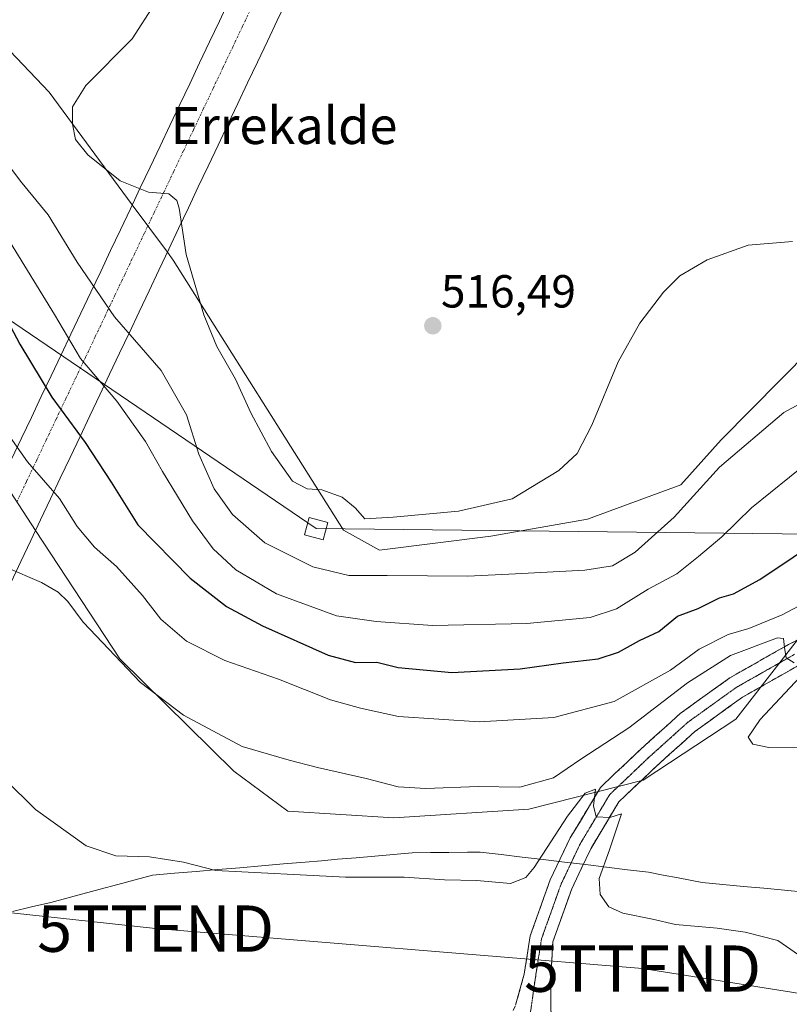
# Model space of a CAD drawing. Units: metres. Extents: x 627787 to 631239, y 4736556 to 4738933.
# Drawn here: x 627989 to 628156, y 4737021 to 4737233 of the extents above; entities that cross this region are included whole.
import ezdxf
from ezdxf.enums import TextEntityAlignment as Align

# ---------------------------------------------------------------- set-up
doc = ezdxf.new("R2010")
doc.units = ezdxf.units.M
doc.header["$MEASUREMENT"] = 0
for name, pattern in [('TRAZO_Y_PUNTO', [1, 0.5, -0.25, 0, -0.25]), ('TRAZOS2', [0.375, 0.25, -0.125]), ('TRAZOSX2', [1.5, 1, -0.5])]:
    doc.linetypes.add(name, pattern=pattern)
doc.layers.get('0').update_dxf_attribs({"lineweight": 5})
for name, color, linetype, lineweight in [('Camino', 19, 'TRAZOSX2', 0), ('Camino Cxs', 19, 'Continuous', 0), ('Camino eje', 19, 'TRAZO_Y_PUNTO', 0), ('Carátula', 7, 'Continuous', 5), ('Corriente artificial Cxs', 5, 'Continuous', 13), ('Corriente artificial eje', 142, 'TRAZO_Y_PUNTO', 0), ('Corriente artificial superficial', 5, 'Continuous', 13), ('Cultivos herbáceos CxS', 92, 'Continuous', 0), ('Curva de nivel maestra', 36, 'Continuous', 30), ('Curva de nivel normal', 36, 'Continuous', 0), ('Municipio', 9, 'Continuous', 13), ('Municipio CxS', 142, 'Continuous', 0), ('Pastizal CxS', 92, 'Continuous', 0), ('Punto de cota en terreno', 7, 'Continuous', 0), ('Rótulo de punto de cota en terreno', 19, 'Continuous', 0), ('Tendido', 6, 'Continuous', 0), ('Texto cartográfico', 19, 'Continuous', 0), ('Torre de tendido Cxs', 19, 'Continuous', 0), ('Torre de tendido puntual', 7, 'Continuous', 0), ('Vía pecuaria eje', 92, 'TRAZOS2', 0)]:
    doc.layers.add(name, color=color, linetype=linetype, lineweight=lineweight)
doc.styles.add('Arial', font='txt', dxfattribs={"height": 0.2})

# ---------------------------------------------------------------- blocks, each defined once
blk = doc.blocks.new('*U150')
at = {"layer": 'Cultivos herbáceos CxS', "color": 92, "linetype": 'Continuous', "lineweight": 0}
for points in [[(628247.3183, 4737274.7475, 512.061), (628245.1333, 4737227.6749, 505.8808), (628248.5033, 4737188.3469, 501.1172), (628212.3173, 4737186.9373, 513.36), (628184.6419, 4737173.6341, 513.6971), (628160.1005, 4737162.3069, 510.8908), (628140.8151, 4737142.8293, 509.401), (628132.1249, 4737133.1113, 509.6963), (628111.9499, 4737125.6889, 512.3689), (628091.0585, 4737122.0641, 511.8345), (628066.9795, 4737119.0075, 510.9244), (628059.2647, 4737123.2901, 513.0652), (628022.4559, 4737181.6029, 514.7796), (628021.194, 4737183.3105, 514.7342), (628013.6182, 4737193.5619, 514.6502), (627995.6421, 4737217.8869, 514.7712), (627947.5607, 4737268.3313, 506.8788)], [(627985.4883, 4737134.3051, 492.9731), (627992.7269, 4737123.2811, 491.976), (628010.9261, 4737095.5643, 490.0185), (628035.5805, 4737071.3087, 487.7055), (628047.2009, 4737062.6607, 487.1528), (628070.1027, 4737061.2445, 487.806), (628099.2893, 4737063.1399, 487.3202), (628123.9375, 4737069.3877, 486.9819), (628143.9917, 4737082.5259, 489.989), (628162.5495, 4737106.4361, 491.0966)]]:
    blk.add_polyline3d(points, dxfattribs=at)
blk = doc.blocks.new('*U184')
at = {"layer": 'Curva de nivel normal', "color": 36, "linetype": 'Continuous', "lineweight": 0}
blk.add_polyline3d([(628159.69, 4737138.05, 505), (628147.33, 4737128.18, 505), (628140.96, 4737121.88, 505), (628135.89, 4737117.66, 505), (628131.22, 4737113.89, 505), (628125.06, 4737110.58, 505), (628118.18, 4737106.31, 505), (628112.52, 4737104.47, 505), (628098.87, 4737103.17, 505), (628078.43, 4737102.73, 505), (628066.3, 4737103.63, 505), (628057.76, 4737104.8, 505), (628044.8, 4737109.56, 505), (628035.99, 4737114.77, 505), (628031.12, 4737119.3, 505), (628026.65, 4737125.34, 505), (628020.11, 4737135.99, 505), (628016.45, 4737142.48, 505), (628010.31, 4737151.14, 505), (628002.43, 4737160.34, 505), (627996.82, 4737169.85, 505), (627984.53, 4737189.83, 505)], dxfattribs=at)
blk = doc.blocks.new('*U185')
at = {"layer": 'Curva de nivel normal', "color": 36, "linetype": 'Continuous', "lineweight": 0}
blk.add_polyline3d([(628165.51, 4737154.73, 510), (628154.38, 4737148.74, 510), (628140.45, 4737136.93, 510), (628130.69, 4737126.13, 510), (628122.23, 4737118.56, 510), (628117.35, 4737115.64, 510), (628111.36, 4737114.66, 510), (628096.38, 4737113.93, 510), (628086.08, 4737113.36, 510), (628068.66, 4737113.54, 510), (628060.42, 4737113.55, 510), (628052.62, 4737115.4, 510), (628042.25, 4737120.56, 510), (628035.25, 4737126.68, 510), (628031.32, 4737132.22, 510), (628027.97, 4737139.73, 510), (628025.3, 4737148.22, 510), (628019.84, 4737157.81, 510), (628009.78, 4737169.37, 510), (628001.7, 4737181.16, 510), (627995.47, 4737191.4, 510), (627989.46, 4737198.67, 510), (627984.11, 4737205.7, 510)], dxfattribs=at)
blk = doc.blocks.new('*U189')
at = {"layer": 'Curva de nivel normal', "color": 36, "linetype": 'Continuous', "lineweight": 0}
blk.add_polyline3d([(628018.38, 4737236.83, 515), (628013.62, 4737229.36, 515), (628003.57, 4737219.31, 515), (628000.72, 4737214.69, 515), (628000.67, 4737210.97, 515), (628001.37, 4737207.67, 515), (628004.02, 4737204.32, 515), (628011.02, 4737198.7, 515), (628017.15, 4737196.28, 515), (628021.54, 4737195.88, 515), (628023.22, 4737194.5, 515), (628023.74, 4737192.84, 515), (628025.28, 4737182.8, 515), (628029.04, 4737169.81, 515), (628031.87, 4737163, 515), (628035.92, 4737155.89, 515), (628039.2, 4737148.67, 515), (628043.69, 4737140.32, 515), (628048.24, 4737133.93, 515), (628051.36, 4737132.24, 515), (628054.55, 4737132.05, 515), (628058.92, 4737130.45, 515), (628061.76, 4737128.11, 515), (628063.86, 4737125.8, 515), (628069.94, 4737126.11, 515), (628084.09, 4737127.45, 515), (628095.69, 4737130.12, 515), (628105.76, 4737136.19, 515), (628109.74, 4737139.9, 515), (628112.86, 4737145.99, 515), (628118.59, 4737159.66, 515), (628123.26, 4737167.99, 515), (628128.36, 4737174.71, 515), (628131.9, 4737178.2, 515), (628137.76, 4737181.65, 515), (628146.67, 4737184.8, 515), (628156.21, 4737185.63, 515)], dxfattribs=at)
blk = doc.blocks.new('*U198')
at = {"layer": 'Curva de nivel normal', "color": 36, "linetype": 'Continuous', "lineweight": 0}
blk.add_polyline3d([(627986.08, 4737069.56, 485), (627992.71, 4737063.01, 485), (628003.69, 4737055.2, 485), (628010.03, 4737053.03, 485), (628017.36, 4737052.82, 485), (628024.68, 4737051.68, 485), (628031.63, 4737049.9, 485), (628059.69, 4737048.43, 485), (628072.35, 4737048.44, 485), (628081.06, 4737047.87, 485), (628088.07, 4737047.7, 485), (628095.34, 4737047.07, 485), (628098.6, 4737048.36, 485), (628100.4, 4737050.52, 485), (628107.62, 4737061.6, 485), (628111.43, 4737066.56, 485), (628113.64, 4737067.45, 485), (628113.27, 4737063.82, 485), (628113.8, 4737061.46, 485), (628116.73, 4737061.28, 485), (628119.28, 4737062.12, 485), (628116.67, 4737054.35, 485), (628114.46, 4737048.16, 485), (628114.7, 4737044.67, 485), (628116.57, 4737042, 485), (628119.55, 4737040.64, 485), (628125.99, 4737039.36, 485), (628130.95, 4737038.18, 485), (628139.93, 4737037.44, 485), (628146, 4737036.56, 485), (628153.03, 4737034.76, 485), (628159.36, 4737030.37, 485)], dxfattribs=at)
blk = doc.blocks.new('*U199')
at = {"layer": 'Curva de nivel normal', "color": 36, "linetype": 'Continuous', "lineweight": 0}
blk.add_polyline3d([(627986.37, 4737144.63, 495), (627991, 4737138.05, 495), (627997.88, 4737130.17, 495), (628001.73, 4737124.08, 495), (628005.48, 4737119.67, 495), (628010.24, 4737115.51, 495), (628015.82, 4737109.21, 495), (628019.8, 4737104.13, 495), (628025.34, 4737099.4, 495), (628033.59, 4737095.22, 495), (628045.19, 4737091.16, 495), (628056.42, 4737086.72, 495), (628062.94, 4737084.91, 495), (628071.12, 4737083.09, 495), (628088.52, 4737081.98, 495), (628104.68, 4737082.91, 495), (628117.73, 4737086.32, 495), (628129.85, 4737093.1, 495), (628136.04, 4737097.65, 495), (628142.31, 4737100.81, 495), (628146.82, 4737102.1, 495), (628153.98, 4737105.08, 495), (628163.65, 4737110.13, 495)], dxfattribs=at)
blk = doc.blocks.new('*U205')
at = {"layer": 'Curva de nivel normal', "color": 36, "linetype": 'Continuous', "lineweight": 0}
for points in [[(627986.31, 4737115.37, 490), (627994.04, 4737112.01, 490), (627997.63, 4737109.93, 490), (627999.66, 4737107.96, 490), (628003.01, 4737103.47, 490), (628015.36, 4737090.48, 490), (628024.69, 4737083.38, 490), (628037.33, 4737076.62, 490), (628047.49, 4737073.71, 490), (628053.63, 4737072.07, 490), (628064.1, 4737069.74, 490), (628071.02, 4737067.94, 490), (628077.03, 4737067.58, 490), (628088.36, 4737068.01, 490), (628097.33, 4737067.84, 490), (628104.59, 4737069.9, 490), (628110.48, 4737073.91, 490), (628120.84, 4737080.64, 490), (628133.55, 4737090.39, 490), (628142.86, 4737096.25, 490), (628152.95, 4737100.11, 490), (628154.3, 4737099.91, 490), (628154.49, 4737098.01, 490), (628154.86, 4737095.8, 490), (628156.58, 4737094.66, 490)], [(628157.8, 4737091.57, 490), (628149.26, 4737082.46, 490), (628146.63, 4737078.65, 490), (628147.62, 4737077.16, 490), (628151.13, 4737076.41, 490), (628159.47, 4737076.47, 490)]]:
    blk.add_polyline3d(points, dxfattribs=at)
blk = doc.blocks.new('*U217')
at = {"layer": 'Curva de nivel maestra', "color": 36, "linetype": 'Continuous', "lineweight": 30}
blk.add_polyline3d([(627983.01, 4737175.31, 500), (627989.32, 4737163.48, 500), (627996.27, 4737152.02, 500), (628003.44, 4737142.27, 500), (628009.05, 4737133.68, 500), (628014.85, 4737124.44, 500), (628026.13, 4737112.93, 500), (628033.97, 4737106.88, 500), (628041.74, 4737102.65, 500), (628055.95, 4737096.38, 500), (628061.85, 4737094.74, 500), (628066.41, 4737094.86, 500), (628071.05, 4737093.66, 500), (628082.67, 4737092.63, 500), (628097.41, 4737093.38, 500), (628106.71, 4737094.68, 500), (628114.26, 4737095.56, 500), (628118.62, 4737096.97, 500), (628123.18, 4737099.53, 500), (628127.36, 4737101.45, 500), (628131.41, 4737104.77, 500), (628135.82, 4737106.42, 500), (628140.48, 4737108.74, 500), (628143.49, 4737109.61, 500), (628149.14, 4737112.67, 500), (628163.6, 4737122.29, 500)], dxfattribs=at)
blk = doc.blocks.new('5PATER')
at = {"layer": 'Carátula', "linetype": 'Continuous', "lineweight": 5}
h = blk.add_hatch(color=250, dxfattribs=at)
edge = h.paths.add_edge_path()
edge.add_ellipse((0, 0.01), major_axis=(-1.33, -1.34), ratio=0.999422, start_angle=0, end_angle=360)
blk = doc.blocks.new('5TTEND')
blk.add_text('5TTEND', height=10).set_placement((0, 0), align=Align.MIDDLE_CENTER)

msp = doc.modelspace()

# ---------------------------------------------------------------- linework, layer by layer
at = {"layer": 'Camino', "color": 19, "linetype": 'TRAZOSX2', "lineweight": 0}
for points in [[(628249.61, 4737134.82), (628235.46, 4737128.71), (628206.86, 4737116.93), (628179.61, 4737105.19), (628157.86, 4737094.32), (628145.42, 4737087.27), (628135.13, 4737079.86), (628126.84, 4737072.4), (628118.7, 4737064.67), (628112.63, 4737054.55), (628108.53, 4737045.94), (628104.45, 4737034.51), (628103.99, 4737026.49), (628104.06, 4737017.27), (628104.95, 4737011.81), (628106.32, 4737008.84)], [(628090.95, 4737010.79), (628093.28, 4737014.27), (628096.42, 4737020.82), (628098.28, 4737027.51), (628099.58, 4737035.75), (628103.91, 4737047.86), (628108.22, 4737056.92), (628114.76, 4737067.82), (628123.45, 4737076.07), (628131.98, 4737083.76), (628142.72, 4737091.48), (628155.51, 4737098.73), (628177.5, 4737109.73), (628204.92, 4737121.54), (628218.74, 4737127.23)]]:
    msp.add_lwpolyline(points, dxfattribs=at)
at = {"layer": 'Camino Cxs', "color": 19, "linetype": 'Continuous', "lineweight": 0}
for points in [[(628096.42, 4737020.82, 483.27), (628097.35, 4737024.17, 483.28), (628098.28, 4737027.51, 483.34), (628098.93, 4737031.63, 483.58), (628099.58, 4737035.75, 483.84), (628101.02, 4737039.79, 483.97), (628102.46, 4737043.82, 484.11), (628103.91, 4737047.86, 484.1), (628105.34, 4737050.88, 484.38), (628106.78, 4737053.9, 484.21), (628108.22, 4737056.92, 484.42), (628110.4, 4737060.55, 484.8), (628112.58, 4737064.19, 484.83), (628114.76, 4737067.82, 485.2), (628117.66, 4737070.57, 485.5), (628120.55, 4737073.32, 485.77), (628123.45, 4737076.07, 486.29), (628126.29, 4737078.63, 486.47), (628129.14, 4737081.19, 487.09), (628131.98, 4737083.76, 487.16), (628135.56, 4737086.33, 487.64), (628139.14, 4737088.91, 487.99), (628142.72, 4737091.48, 488.35), (628146.98, 4737093.9, 489.11), (628151.24, 4737096.32, 489.32), (628155.51, 4737098.73, 489.98), (628159.91, 4737100.93, 490.5)], [(628157.86, 4737094.32, 489.87), (628153.71, 4737091.97, 489.56), (628149.57, 4737089.62, 488.77), (628145.42, 4737087.27, 488.4), (628141.99, 4737084.8, 487.87), (628138.56, 4737082.33, 487.59), (628135.13, 4737079.86, 486.93), (628132.36, 4737077.37, 486.67), (628129.6, 4737074.89, 486.17), (628126.84, 4737072.4, 486.01), (628124.13, 4737069.82, 485.69), (628121.41, 4737067.25, 485.42), (628118.7, 4737064.67, 485.14), (628116.68, 4737061.3, 484.91), (628114.65, 4737057.92, 484.63), (628112.63, 4737054.55, 484.68), (628110.58, 4737050.25, 484.22), (628108.53, 4737045.94, 484.18), (628107.17, 4737042.13, 484.17), (628105.81, 4737038.32, 484.03), (628104.45, 4737034.51, 483.72), (628104.22, 4737030.5, 483.59), (628103.99, 4737026.49, 483.49), (628104.03, 4737021.88, 483.28), (628104.06, 4737017.27, 483.07)]]:
    msp.add_polyline3d(points, dxfattribs=at)
at = {"layer": 'Camino eje', "color": 19, "linetype": 'TRAZO_Y_PUNTO', "lineweight": 0}
msp.add_lwpolyline([(628156.68, 4737096.53), (628152.48, 4737094.14), (628148.27, 4737091.76), (628144.07, 4737089.38), (628140.56, 4737086.85), (628137.06, 4737084.33), (628133.55, 4737081.81), (628130.75, 4737079.28), (628127.95, 4737076.76), (628125.14, 4737074.24), (628122.34, 4737071.57), (628119.54, 4737068.91), (628116.73, 4737066.25), (628114.63, 4737062.74), (628112.53, 4737059.24), (628110.42, 4737055.73), (628108.32, 4737051.32), (628106.22, 4737046.9), (628104.82, 4737042.98), (628103.42, 4737039.05), (628102.01, 4737035.13), (628101.38, 4737031.13), (628100.75, 4737027.14), (628100.12, 4737022.72), (628099.49, 4737018.3)], dxfattribs=at)
at = {"layer": 'Corriente artificial Cxs', "color": 5, "linetype": 'Continuous', "lineweight": 13}
for points in [[(628047.05, 4737237.83, 515.23), (628044.92, 4737233.34, 515.12), (628042.79, 4737228.85, 515.08), (628040.66, 4737224.36, 515.04), (628038.53, 4737219.87, 515.01), (628036.4, 4737215.38, 514.98), (628034.27, 4737210.89, 514.98), (628032.14, 4737206.4, 515), (628030.01, 4737201.91, 515.05), (628027.88, 4737197.41, 515.08), (628025.75, 4737192.92, 515.03), (628023.62, 4737188.43, 514.96), (628021.49, 4737183.94, 514.7), (628019.37, 4737179.45, 514), (628017.24, 4737174.96, 512.94), (628015.11, 4737170.47, 511.55), (628012.98, 4737165.98, 509.88), (628010.85, 4737161.49, 507.88), (628008.72, 4737157, 505.85), (628006.59, 4737152.51, 503.76), (628004.46, 4737148.02, 501.71), (628002.33, 4737143.53, 499.61), (628000.2, 4737139.04, 497.61), (627998.07, 4737134.55, 495.9), (627995.94, 4737130.06, 494.14), (627993.81, 4737125.57, 492.72), (627991.68, 4737121.08, 491.37), (627989.55, 4737116.59, 490.37), (627987.43, 4737112.1, 489.41)], [(627987.55, 4737138.65, 493.96), (627989.69, 4737143.15, 495.57), (627991.83, 4737147.65, 497.21), (627993.96, 4737152.16, 499), (627996.1, 4737156.66, 500.85), (627998.24, 4737161.16, 503.07), (628000.37, 4737165.66, 505.25), (628002.51, 4737170.16, 507.34), (628004.65, 4737174.67, 509.36), (628006.79, 4737179.17, 511.12), (628008.92, 4737183.67, 512.52), (628011.06, 4737188.17, 513.96), (628013.2, 4737192.68, 514.62), (628015.33, 4737197.18, 514.98), (628017.47, 4737201.68, 515.17), (628019.61, 4737206.18, 515.23), (628021.75, 4737210.68, 515.22), (628023.88, 4737215.19, 515.18), (628026.02, 4737219.69, 515.16), (628028.16, 4737224.19, 515.15), (628030.3, 4737228.69, 515.13), (628032.43, 4737233.19, 515.07), (628034.57, 4737237.7, 515.06)]]:
    msp.add_polyline3d(points, dxfattribs=at)
at = {"layer": 'Corriente artificial eje', "color": 142, "linetype": 'TRAZO_Y_PUNTO', "lineweight": 0}
msp.add_polyline3d([(627988.67, 4737129.38, 492.71), (627990.79, 4737133.85, 493.93), (627992.91, 4737138.31, 495.36), (627995.03, 4737142.78, 496.95), (627997.15, 4737147.24, 498.94), (627999.27, 4737151.71, 501.03), (628001.39, 4737156.17, 503.25), (628003.51, 4737160.63, 505.28), (628005.63, 4737165.1, 507.43), (628007.75, 4737169.56, 509.34), (628009.87, 4737174.03, 510.96), (628011.99, 4737178.49, 512.59), (628014.11, 4737182.96, 513.61), (628016.23, 4737187.42, 514.4), (628018.35, 4737191.89, 514.78), (628020.47, 4737196.35, 514.99), (628022.6, 4737200.82, 515.08), (628024.72, 4737205.28, 515.08), (628026.84, 4737209.75, 515.05), (628028.96, 4737214.21, 515.05), (628031.08, 4737218.68, 514.99), (628033.2, 4737223.14, 515.04), (628035.32, 4737227.61, 515.08), (628037.44, 4737232.07, 515.09), (628039.56, 4737236.53, 515.1)], dxfattribs=at)
at = {"layer": 'Corriente artificial superficial', "color": 5, "linetype": 'Continuous', "lineweight": 13}
for points in [[(628047.05, 4737237.83, 515.23), (628044.92, 4737233.34, 515.12), (628042.79, 4737228.85, 515.08), (628040.66, 4737224.36, 515.04), (628038.53, 4737219.87, 515.01), (628036.4, 4737215.38, 514.98), (628034.27, 4737210.89, 514.98), (628032.14, 4737206.4, 515), (628030.01, 4737201.91, 515.05), (628027.88, 4737197.41, 515.08), (628025.75, 4737192.92, 515.03), (628023.62, 4737188.43, 514.96), (628021.49, 4737183.94, 514.7), (628019.37, 4737179.45, 514), (628017.24, 4737174.96, 512.94), (628015.11, 4737170.47, 511.55), (628012.98, 4737165.98, 509.88), (628010.85, 4737161.49, 507.88), (628008.72, 4737157, 505.85), (628006.59, 4737152.51, 503.76), (628004.46, 4737148.02, 501.71), (628002.33, 4737143.53, 499.61), (628000.2, 4737139.04, 497.61), (627998.07, 4737134.55, 495.9), (627995.94, 4737130.06, 494.14), (627993.81, 4737125.57, 492.72), (627991.68, 4737121.08, 491.37), (627989.55, 4737116.59, 490.37), (627987.43, 4737112.1, 489.41)], [(627987.55, 4737138.65, 493.96), (627989.69, 4737143.15, 495.57), (627991.83, 4737147.65, 497.21), (627993.96, 4737152.16, 499), (627996.1, 4737156.66, 500.85), (627998.24, 4737161.16, 503.07), (628000.37, 4737165.66, 505.25), (628002.51, 4737170.16, 507.34), (628004.65, 4737174.67, 509.36), (628006.79, 4737179.17, 511.12), (628008.92, 4737183.67, 512.52), (628011.06, 4737188.17, 513.96), (628013.2, 4737192.68, 514.62), (628015.33, 4737197.18, 514.98), (628017.47, 4737201.68, 515.17), (628019.61, 4737206.18, 515.23), (628021.75, 4737210.68, 515.22), (628023.88, 4737215.19, 515.18), (628026.02, 4737219.69, 515.16), (628028.16, 4737224.19, 515.15), (628030.3, 4737228.69, 515.13), (628032.43, 4737233.19, 515.07), (628034.57, 4737237.7, 515.06)]]:
    msp.add_polyline3d(points, dxfattribs=at)
at = {"layer": 'Cultivos herbáceos CxS', "color": 92, "linetype": 'Continuous', "lineweight": 0}
for points in [[(628249.5, 4737290.04, 517.96), (628247.32, 4737274.75, 512.06), (628245.13, 4737227.67, 505.88), (628248.5, 4737188.35, 501.12), (628212.32, 4737186.94, 513.36), (628184.64, 4737173.63, 513.7), (628160.1, 4737162.31, 510.89), (628140.82, 4737142.83, 509.4), (628132.12, 4737133.11, 509.7), (628111.95, 4737125.69, 512.37), (628091.06, 4737122.06, 511.83), (628066.98, 4737119.01, 510.92), (628059.26, 4737123.29, 513.07), (628022.46, 4737181.6, 514.78), (628021.19, 4737183.31, 514.73), (628013.62, 4737193.56, 514.65), (627995.64, 4737217.89, 514.77), (627947.56, 4737268.33, 506.88)], [(627985.49, 4737134.31, 492.97), (627992.73, 4737123.28, 491.98), (628010.93, 4737095.56, 490.02), (628035.58, 4737071.31, 487.71), (628047.2, 4737062.66, 487.15), (628070.1, 4737061.24, 487.81), (628099.29, 4737063.14, 487.32), (628123.94, 4737069.39, 486.98), (628143.99, 4737082.53, 489.99), (628162.55, 4737106.44, 491.1)]]:
    msp.add_polyline3d(points, dxfattribs=at)
at = {"layer": 'Municipio', "color": 9, "linetype": 'Continuous', "lineweight": 13}
msp.add_polyline3d([(628158.91, 4737045.21, 487.08), (628154.48, 4737045.62, 487.83), (628150.04, 4737046.04, 487.86), (628145.61, 4737046.45, 487.52), (628141.17, 4737046.87, 487.15), (628136.74, 4737047.28, 486.94), (628134.12, 4737047.78, 487), (628131.49, 4737048.28, 487.08), (628128.3, 4737048.89, 486.93), (628125.11, 4737049.5, 486.8), (628120.57, 4737050.04, 486.46), (628116.03, 4737050.59, 485.53), (628111.49, 4737051.13, 484.29), (628106.95, 4737051.68, 484.26), (628102.4, 4737052.22, 485.01), (628097.86, 4737052.76, 486.53), (628093.32, 4737053.31, 487.14), (628088.78, 4737053.85, 487.21), (628086, 4737053.82, 487.18), (628082.01, 4737053.78, 487.19), (628078.03, 4737053.74, 487.13), (628074.04, 4737053.7, 487.07), (628070.01, 4737053.35, 486.88), (628065.99, 4737052.99, 486.59), (628061.96, 4737052.64, 486.33), (628057.94, 4737052.29, 486.14), (628054.46, 4737051.98, 485.93), (628050.97, 4737051.68, 485.69), (628046.26, 4737051.28, 485.4), (628041.55, 4737050.88, 485.11), (628036.84, 4737050.48, 484.96), (628032.13, 4737050.08, 484.74), (628027.42, 4737049.68, 484.68), (628022.71, 4737049.28, 484.66), (628018, 4737048.88, 484.53), (628014.24, 4737047.87, 484.35), (628010.47, 4737046.85, 484.28), (628006.71, 4737045.84, 484.22), (628002.95, 4737044.82, 484.12), (627999.5, 4737043.89, 483.93), (627996.05, 4737042.96, 483.69), (627991.88, 4737042, 483.62), (627987.72, 4737041.04, 483.45)], dxfattribs=at)
msp.add_polyline3d([(628158.91, 4737045.21, 487.08), (628154.48, 4737045.62, 487.83), (628150.04, 4737046.04, 487.86), (628145.61, 4737046.45, 487.52), (628141.17, 4737046.87, 487.15), (628136.74, 4737047.28, 486.94), (628134.12, 4737047.78, 487), (628131.49, 4737048.28, 487.08), (628128.3, 4737048.89, 486.93), (628125.11, 4737049.5, 486.8), (628120.57, 4737050.04, 486.46), (628116.03, 4737050.59, 485.53), (628111.49, 4737051.13, 484.29), (628106.95, 4737051.68, 484.26), (628102.4, 4737052.22, 485.01), (628097.86, 4737052.76, 486.53), (628093.32, 4737053.31, 487.14), (628088.78, 4737053.85, 487.21), (628086, 4737053.82, 487.18), (628082.01, 4737053.78, 487.19), (628078.03, 4737053.74, 487.13), (628074.04, 4737053.7, 487.07), (628070.01, 4737053.35, 486.88), (628065.99, 4737052.99, 486.59), (628061.96, 4737052.64, 486.33), (628057.94, 4737052.29, 486.14), (628054.46, 4737051.98, 485.93), (628050.97, 4737051.68, 485.69), (628046.26, 4737051.28, 485.4), (628041.55, 4737050.88, 485.11), (628036.84, 4737050.48, 484.96), (628032.13, 4737050.08, 484.74), (628027.42, 4737049.68, 484.68), (628022.71, 4737049.28, 484.66), (628018, 4737048.88, 484.53), (628014.24, 4737047.87, 484.35), (628010.47, 4737046.85, 484.28), (628006.71, 4737045.84, 484.22), (628002.95, 4737044.82, 484.12), (627999.5, 4737043.89, 483.93), (627996.05, 4737042.96, 483.69), (627991.88, 4737042, 483.62), (627987.72, 4737041.04, 483.45)], dxfattribs=at)
at = {"layer": 'Municipio CxS', "color": 142, "linetype": 'Continuous', "lineweight": 0}
for points in [[(627987.72, 4737041.04, 483.45), (627991.88, 4737042, 483.62), (627996.05, 4737042.96, 483.69), (627999.5, 4737043.89, 483.93), (628002.95, 4737044.82, 484.12), (628006.71, 4737045.84, 484.22), (628010.47, 4737046.85, 484.28), (628014.24, 4737047.87, 484.35), (628018, 4737048.88, 484.53), (628022.71, 4737049.28, 484.66), (628027.42, 4737049.68, 484.68), (628032.13, 4737050.08, 484.74), (628036.84, 4737050.48, 484.96), (628041.55, 4737050.88, 485.11), (628046.26, 4737051.28, 485.4), (628050.97, 4737051.68, 485.69), (628054.46, 4737051.98, 485.93), (628057.94, 4737052.29, 486.14), (628061.96, 4737052.64, 486.33), (628065.99, 4737052.99, 486.59), (628070.01, 4737053.35, 486.88), (628074.04, 4737053.7, 487.07), (628078.03, 4737053.74, 487.13), (628082.01, 4737053.78, 487.19), (628086, 4737053.82, 487.18), (628088.78, 4737053.85, 487.21), (628093.32, 4737053.31, 487.14), (628097.86, 4737052.76, 486.53), (628102.4, 4737052.22, 485.01), (628106.95, 4737051.68, 484.26), (628111.49, 4737051.13, 484.29), (628116.03, 4737050.59, 485.53), (628120.57, 4737050.04, 486.46), (628125.11, 4737049.5, 486.8), (628128.3, 4737048.89, 486.93), (628131.49, 4737048.28, 487.08), (628134.12, 4737047.78, 487), (628136.74, 4737047.28, 486.94), (628141.17, 4737046.87, 487.15), (628145.61, 4737046.45, 487.52), (628150.04, 4737046.04, 487.86), (628154.48, 4737045.62, 487.83), (628158.91, 4737045.21, 487.08)], [(628158.91, 4737045.21, 487.08), (628154.48, 4737045.62, 487.83), (628150.04, 4737046.04, 487.86), (628145.61, 4737046.45, 487.52), (628141.17, 4737046.87, 487.15), (628136.74, 4737047.28, 486.94), (628134.12, 4737047.78, 487), (628131.49, 4737048.28, 487.08), (628128.3, 4737048.89, 486.93), (628125.11, 4737049.5, 486.8), (628120.57, 4737050.04, 486.46), (628116.03, 4737050.59, 485.53), (628111.49, 4737051.13, 484.29), (628106.95, 4737051.68, 484.26), (628102.4, 4737052.22, 485.01), (628097.86, 4737052.76, 486.53), (628093.32, 4737053.31, 487.14), (628088.78, 4737053.85, 487.21), (628086, 4737053.82, 487.18), (628082.01, 4737053.78, 487.19), (628078.03, 4737053.74, 487.13), (628074.04, 4737053.7, 487.07), (628070.01, 4737053.35, 486.88), (628065.99, 4737052.99, 486.59), (628061.96, 4737052.64, 486.33), (628057.94, 4737052.29, 486.14), (628054.46, 4737051.98, 485.93), (628050.97, 4737051.68, 485.69), (628046.26, 4737051.28, 485.4), (628041.55, 4737050.88, 485.11), (628036.84, 4737050.48, 484.96), (628032.13, 4737050.08, 484.74), (628027.42, 4737049.68, 484.68), (628022.71, 4737049.28, 484.66), (628018, 4737048.88, 484.53), (628014.24, 4737047.87, 484.35), (628010.47, 4737046.85, 484.28), (628006.71, 4737045.84, 484.22), (628002.95, 4737044.82, 484.12), (627999.5, 4737043.89, 483.93), (627996.05, 4737042.96, 483.69), (627991.88, 4737042, 483.62), (627987.72, 4737041.04, 483.45)]]:
    msp.add_polyline3d(points, dxfattribs=at)
at = {"layer": 'Pastizal CxS', "color": 92, "linetype": 'Continuous', "lineweight": 0}
for points in [[(628249.5, 4737290.04, 517.96), (628247.32, 4737274.75, 512.06), (628245.13, 4737227.67, 505.88), (628248.5, 4737188.35, 501.12), (628212.32, 4737186.94, 513.36), (628184.64, 4737173.63, 513.7), (628160.1, 4737162.31, 510.89), (628140.82, 4737142.83, 509.4), (628132.12, 4737133.11, 509.7), (628111.95, 4737125.69, 512.37), (628091.06, 4737122.06, 511.83), (628066.98, 4737119.01, 510.92), (628059.26, 4737123.29, 513.07), (628022.46, 4737181.6, 514.78), (628021.19, 4737183.31, 514.73), (628013.62, 4737193.56, 514.65), (627995.64, 4737217.89, 514.77), (627947.56, 4737268.33, 506.88)], [(627947.56, 4737268.33, 506.88), (627995.64, 4737217.89, 514.77), (628013.62, 4737193.56, 514.65), (628021.19, 4737183.31, 514.73), (628022.46, 4737181.6, 514.78), (628059.26, 4737123.29, 513.07), (628066.98, 4737119.01, 510.92), (628091.06, 4737122.06, 511.83), (628111.95, 4737125.69, 512.37), (628132.12, 4737133.11, 509.7), (628140.82, 4737142.83, 509.4), (628160.1, 4737162.31, 510.89), (628184.64, 4737173.63, 513.7), (628212.32, 4737186.94, 513.36), (628248.5, 4737188.35, 501.12), (628245.13, 4737227.67, 505.88), (628247.32, 4737274.75, 512.06)], [(628162.55, 4737106.44, 491.1), (628143.99, 4737082.53, 489.99), (628123.94, 4737069.39, 486.98), (628099.29, 4737063.14, 487.32), (628070.1, 4737061.24, 487.81), (628047.2, 4737062.66, 487.15), (628035.58, 4737071.31, 487.71), (628010.93, 4737095.56, 490.02), (627992.73, 4737123.28, 491.98), (627985.49, 4737134.31, 492.97)], [(627985.49, 4737134.31, 492.97), (627992.73, 4737123.28, 491.98), (628010.93, 4737095.56, 490.02), (628035.58, 4737071.31, 487.71), (628047.2, 4737062.66, 487.15), (628070.1, 4737061.24, 487.81), (628099.29, 4737063.14, 487.32), (628123.94, 4737069.39, 486.98), (628143.99, 4737082.53, 489.99), (628162.55, 4737106.44, 491.1)]]:
    msp.add_polyline3d(points, dxfattribs=at)
at = {"layer": 'Tendido', "color": 6, "linetype": 'Continuous', "lineweight": 0}
for points in [[(627816.08, 4737284.63, 490.84), (627850.76, 4737261.46, 491.81), (628053.32, 4737123.66, 513.69), (628361.68, 4737120.18, 515.41), (628683.38, 4737113.08, 518.74), (628991.72, 4737107.21, 535.89), (629303.59, 4737098.9, 519.71), (629623.38, 4737094.32, 521.02), (629868.32, 4737087.62, 526.3), (630175.13, 4737147.05, 503.77), (630470.02, 4737204.33, 542.47), (630772.06, 4737263.72, 538.89), (631076.34, 4737321.65, 513.14), (631222.07, 4737487.61, 484.88)], [(627820.04, 4737070.99, 490.66), (627919.91, 4737048.09, 482.94), (628018.66, 4737037.32, 483.53), (628123.85, 4737028.69, 484.14), (628251.59, 4737008.41, 483.75), (628430.43, 4736999.57, 508.16), (628619.84, 4736989.86, 511.85)]]:
    msp.add_polyline3d(points, dxfattribs=at)
at = {"layer": 'Torre de tendido Cxs', "color": 19, "linetype": 'Continuous', "lineweight": 0}
msp.add_lwpolyline([(628054.85, 4737121.24), (628055.86, 4737124.98), (628051.8, 4737126.08), (628050.78, 4737122.34), (628054.85, 4737121.24)], dxfattribs=at)
msp.add_polyline3d([(628054.85, 4737121.24, 512.9), (628050.78, 4737122.34, 512.95), (628051.8, 4737126.08, 513.76), (628055.86, 4737124.98, 513.91), (628054.85, 4737121.24, 512.9)], close=True, dxfattribs=at)
at = {"layer": 'Vía pecuaria eje', "color": 92, "linetype": 'TRAZOS2', "lineweight": 0}
msp.add_lwpolyline([(628156.68, 4737096.53), (628152.48, 4737094.14), (628148.27, 4737091.76), (628144.07, 4737089.38), (628140.56, 4737086.85), (628137.06, 4737084.33), (628133.55, 4737081.81), (628130.75, 4737079.28), (628127.95, 4737076.76), (628125.14, 4737074.24), (628122.34, 4737071.57), (628119.54, 4737068.91), (628116.73, 4737066.25), (628114.63, 4737062.74), (628112.53, 4737059.24), (628110.42, 4737055.73), (628108.32, 4737051.32), (628106.22, 4737046.9), (628104.82, 4737042.98), (628103.42, 4737039.05), (628102.01, 4737035.13), (628101.38, 4737031.13), (628100.75, 4737027.14), (628100.12, 4737022.72), (628099.49, 4737018.3)], dxfattribs=at)

# ---------------------------------------------------------------- block references
at = {"layer": 'Cultivos herbáceos CxS', "color": 92, "linetype": 'Continuous', "lineweight": 0}
msp.add_blockref('*U150', (0, 0), dxfattribs=at)
at = {"layer": 'Curva de nivel maestra', "color": 36, "linetype": 'Continuous', "lineweight": 30}
msp.add_blockref('*U217', (0, 0), dxfattribs=at)
at = {"layer": 'Curva de nivel normal', "color": 36, "linetype": 'Continuous', "lineweight": 0}
for name in ['*U185', '*U205', '*U184', '*U189', '*U198', '*U199']:
    msp.add_blockref(name, (0, 0), dxfattribs=at)
at = {"layer": 'Punto de cota en terreno', "linetype": 'Continuous', "lineweight": 0}
msp.add_blockref('5PATER', (628078.53, 4737167.43, 516.49), dxfattribs=at)
at = {"layer": 'Torre de tendido puntual', "linetype": 'Continuous', "lineweight": 0}
for p in [(628018.66, 4737037.32, 483.53), (628123.85, 4737028.69, 484.14)]:
    msp.add_blockref('5TTEND', p, dxfattribs=at)

# ---------------------------------------------------------------- texts
at = {"layer": 'Rótulo de punto de cota en terreno', "color": 19, "linetype": 'Continuous', "lineweight": 0, "style": 'Arial'}
msp.add_text('516,49', height=7, dxfattribs=at).set_placement((628080.29, 4737169.19), align=Align.BOTTOM_LEFT)
at = {"layer": 'Texto cartográfico', "color": 19, "linetype": 'Continuous', "lineweight": 0, "style": 'Arial'}
msp.add_text('Errekalde', height=8, dxfattribs=at).set_placement((628046.37, 4737210.66), align=Align.MIDDLE_CENTER)

doc.saveas('drawing.dxf')
